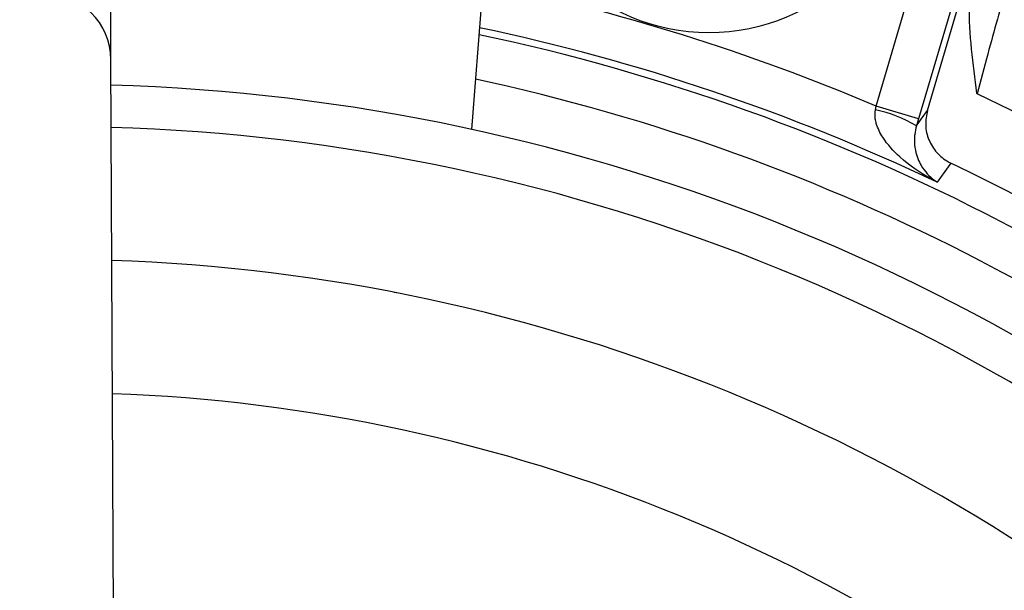
# Model space of a CAD drawing. Units: millimetres. Extents: x -5 to 599, y -5 to 425.
# Drawn here: x 111 to 115, y 263 to 266 of the extents above; entities that cross this region are included whole.
import ezdxf

# ---------------------------------------------------------------- set-up
doc = ezdxf.new("R2010")
doc.units = ezdxf.units.MM
doc.header["$PDSIZE"] = -1
doc.layers.add('DIMENSIONS', color=7, linetype='Continuous')
doc.styles.add('SLDTEXTSTYLE1', font='GOTHIC.TTF', dxfattribs={"width": 0.913})
doc.dimstyles.new('SLDDIMSTYLE3', dxfattribs={"dimtxt": 3.704167, "dimasz": 3.704167, "dimexe": 0, "dimexo": 0.0625, "dimgap": 0.926042, "dimtad": 1, "dimdec": 1, "dimlfac": 6, "dimrnd": 1e-09, "dimzin": 4, "dimdsep": 46, "dimtxsty": 'SLDTEXTSTYLE1', "dimsah": 1, "dimcen": 0.09, "dimadec": 0, "dimazin": 1, "dimtfac": 1, "dimtdec": 1, "dimtofl": 0, "dimtmove": 0, "dimatfit": 3, "dimfxl": 1, "dimfrac": 2, "dimtolj": 1, "dimtzin": 12, "dimarcsym": 0})

# ---------------------------------------------------------------- blocks, each defined once
blk = doc.blocks.new('_D_12')
at = {"layer": 'Defpoints', "color": 0}
for p in [(51.929, 273.8084), (51.929, 242.1418), (172.1044, 242.1418)]:
    blk.add_point(p, dxfattribs=at)
at = {"layer": 'DIMENSIONS', "color": 0, "lineweight": -2}
for p, q in [((51.9915, 273.8084), (172.1044, 273.8084)), ((172.1044, 270.1043), (172.1044, 245.8459)), ((51.9915, 242.1418), (172.1044, 242.1418))]:
    blk.add_line(p, q, dxfattribs=at)
at = {"layer": 'DIMENSIONS', "color": 0}
for points in [[(172.7217, 270.1043), (171.487, 270.1043), (172.1044, 273.8084)], [(171.487, 245.8459), (172.7217, 245.8459), (172.1044, 242.1418)]]:
    blk.add_solid(points, dxfattribs=at)
at = {"layer": 'DIMENSIONS', "color": 0, "insert": (166.3777, 258.1245), "char_height": 3.704167, "attachment_point": 2, "rotation": 90, "style": 'SLDTEXTSTYLE1'}
blk.add_mtext('\\A1;190.0 [7.48]', dxfattribs=at)

msp = doc.modelspace()

# ---------------------------------------------------------------- linework, layer by layer
at = {"color": 0, "linetype": 'Continuous', "lineweight": 25}
for p, q in [((112.7132, 267.0529), (112.5652, 265.1726)), ((114.0852, 265.2599), (114.3137, 266.0311)), ((114.4735, 265.9838), (114.245, 265.2126)), ((114.2786, 265.2438), (114.4958, 265.9772)), ((111.2097, 265.4341), (111.2089, 265.6168)), ((111.2396, 259.2263), (111.2097, 265.4341)), ((114.0827, 265.246), (114.0852, 265.2599)), ((114.245, 265.2126), (114.0852, 265.2599)), ((114.245, 265.2126), (114.2371, 265.186)), ((112.2828, 264.5588), (112.2734, 264.56))]:
    msp.add_line(p, q, dxfattribs=at)
at = {"color": 0, "linetype": 'Continuous', "lineweight": 25, "flags": 128}
for points in [[(114.2371, 265.186), (114.2551, 265.2111), (114.2786, 265.2438)], [(114.3666, 265.046), (114.3563, 265.0316), (114.3154, 264.9741)]]:
    msp.add_lwpolyline(points, dxfattribs=at)
at = {"color": 0, "linetype": 'Continuous', "lineweight": 25}
msp.add_circle((113.4571, 266.2849), 0.75, dxfattribs=at)
for centre, radius, start, end in [((110.9956, 257.9751), 7.9129, 67.01746, 78.23976), ((110.9597, 265.4328), 0.25, 0.3058, 180.2459), ((110.9956, 257.9751), 7.7202, 47.02615, 78.05755), ((110.9956, 257.9751), 7.7464, 64.62398, 78.0829), ((110.9956, 257.9751), 7.3667, 47.22061, 88.33101), ((110.9956, 257.9751), 7.5538, 47.17242, 77.8926), ((110.9956, 257.9751), 8.11, 2.54211, 64.67455), ((113.9691, 264.7251), 0.5331, 59.819, 77.6951), ((110.9956, 257.9751), 7.2083, 47.26335, 88.28828), ((110.9956, 257.9751), 7.8333, 46.22893, 64.51136), ((110.9956, 257.9751), 6.7083, 47.41155, 88.14007), ((110.9956, 257.9751), 6.2083, 47.58365, 87.96797)]:
    msp.add_arc(centre, radius, start, end, dxfattribs=at)
for points, knots in [([(114.4648, 265.3057), (114.4647, 265.3065), (114.4505, 265.4176), (114.425, 265.5897), (114.4452, 265.7602), (114.4523, 265.8199)], [0, 0, 0, 0, 0.004633, 0.651164, 1, 1, 1, 1]), ([(114.5777, 265.7129), (114.5535, 265.6288), (114.5162, 265.4988), (114.4782, 265.3561), (114.4648, 265.3057)], [0, 0, 0, 0, 0.646964, 1, 1, 1, 1]), ([(114.3154, 264.9741), (114.315, 264.9743), (114.3071, 264.9783), (114.2575, 265.0047), (114.1844, 265.0549), (114.116, 265.1284), (114.0893, 265.1812), (114.0806, 265.217), (114.0819, 265.2346), (114.0827, 265.246)], [0, 0, 0, 0, 0.003682, 0.072589, 0.460729, 0.7221, 0.87084, 0.916376, 1, 1, 1, 1]), ([(114.2786, 265.2438), (114.275, 265.2253), (114.2679, 265.1883), (114.2813, 265.1322), (114.3111, 265.0839), (114.3436, 265.0575), (114.3634, 265.0476), (114.3666, 265.046)], [0, 0, 0, 0, 0.238913, 0.477835, 0.716522, 0.954907, 1, 1, 1, 1]), ([(114.2371, 265.186), (114.2345, 265.1749), (114.2305, 265.1583), (114.2287, 265.1265), (114.2335, 265.0821), (114.2574, 265.0255), (114.2887, 264.9919), (114.3116, 264.9765), (114.3152, 264.9742), (114.3154, 264.9741)], [0, 0, 0, 0, 0.086237, 0.13026, 0.280167, 0.541849, 0.927927, 0.996333, 1, 1, 1, 1])]:
    msp.add_open_spline(points, degree=3, knots=knots, dxfattribs=at)

# ---------------------------------------------------------------- dimensions: what is measured, and where the dimension line sits
at = {"layer": 'DIMENSIONS', "color": 0}
dim = msp.add_linear_dim(base=(172.1044, 242.1418), p1=(51.929, 273.8084), p2=(51.929, 242.1418), angle=90, dimstyle='SLDDIMSTYLE3', dxfattribs=at)
dim.commit()
dim.dimension.update_dxf_attribs({"geometry": '_D_12', "text_midpoint": (172.1044, 258.1245), "dimtype": 160})

doc.saveas('drawing.dxf')
